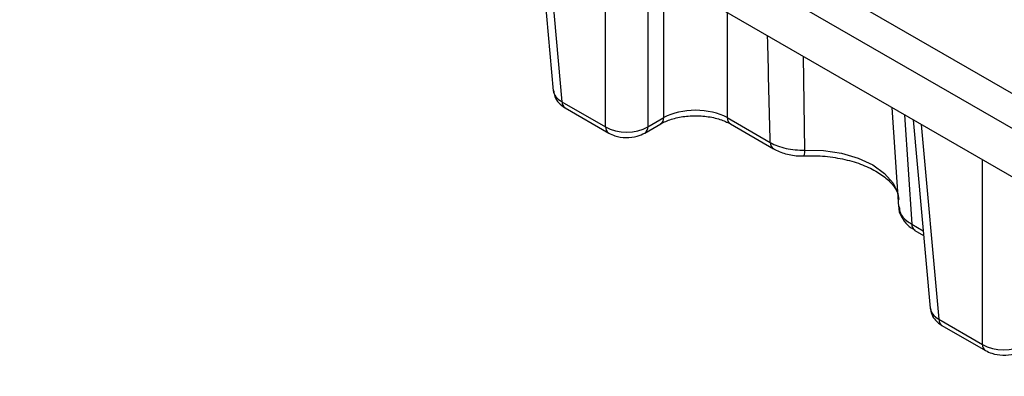
# Model space of a CAD drawing. Units: millimetres. Extents: x -83 to 1402, y -3 to 370.
# Drawn here: x 298 to 320, y 122 to 129 of the extents above; entities that cross this region are included whole.
import ezdxf

# ---------------------------------------------------------------- set-up
doc = ezdxf.new("R2010")
doc.units = ezdxf.units.MM

msp = doc.modelspace()

# ---------------------------------------------------------------- linework, layer by layer
at = {"color": 7, "linetype": 'Continuous', "lineweight": 30}
for p, q in [((275.245, 153.676), (368.539, 99.818)), ((368.187, 99.242), (274.892, 153.1)), ((274.743, 152.111), (368.187, 98.167)), ((309.437, 132.083), (309.818, 127.885)), ((310.011, 127.639), (310.981, 127.08)), ((310.08, 127.501), (311.05, 126.941)), ((317.357, 127.51), (317.506, 125.298)), ((311.854, 126.941), (312.209, 127.146)), ((311.922, 127.08), (312.278, 127.285)), ((313.69, 127.285), (314.649, 126.731)), ((313.759, 127.146), (314.717, 126.593)), ((317.828, 127.239), (318.209, 123.041)), ((317.867, 124.774), (318.062, 124.662)), ((318.402, 122.795), (319.372, 122.236)), ((318.471, 122.657), (319.441, 122.097))]:
    msp.add_line(p, q, dxfattribs=at)
at = {"color": 8, "linetype": 'Continuous', "lineweight": 30}
for p, q in [((309.618, 131.979), (310.011, 127.639)), ((310.981, 127.08), (310.981, 131.191)), ((311.922, 130.648), (311.922, 127.08)), ((312.278, 127.285), (312.278, 130.443)), ((313.69, 129.628), (313.69, 127.285)), ((315.381, 128.651), (315.413, 126.563)), ((317.635, 127.35), (317.799, 124.913)), ((318.009, 127.135), (318.402, 122.795)), ((319.372, 122.236), (319.372, 126.347)), ((317.799, 124.913), (318.052, 124.766))]:
    msp.add_line(p, q, dxfattribs=at)
at = {"color": 8, "linetype": 'Continuous', "lineweight": 30, "flags": 128}
msp.add_lwpolyline([(315.413, 126.563), (315.83, 126.552), (316.234, 126.491), (316.606, 126.382), (316.931, 126.23), (317.193, 126.043), (317.382, 125.828), (317.488, 125.595), (317.51, 125.464)], dxfattribs=at)
at = {"color": 8, "linetype": 'Continuous', "lineweight": 30}
for centre, radius, start, end in [((310.171, 127.632), 0.16, 177.4792, 235.285), ((312.118, 127.278), 0.159, 303.9712, 2.5798), ((313.85, 127.278), 0.16, 177.4792, 235.285), ((311.141, 127.073), 0.16, 177.472, 235.375), ((311.763, 127.073), 0.16, 304.6184, 2.5285), ((314.808, 126.724), 0.16, 177.4488, 235.6671), ((315.007, 126.526), 0.408, 347.3584, 5.3233), ((317.959, 124.906), 0.16, 177.4792, 235.285), ((318.562, 122.788), 0.16, 177.4792, 235.285), ((319.532, 122.229), 0.16, 177.472, 235.375)]:
    msp.add_arc(centre, radius, start, end, dxfattribs=at)
for centre in [(310.483, 127.925), (318.874, 123.081)]:
    msp.add_ellipse(centre, major_axis=(0.666, 0.03), ratio=0.576499, start_param=3.167733, end_param=3.899553, dxfattribs=at)
at = {"color": 7, "linetype": 'Continuous', "lineweight": 30}
for centre, major_axis, ratio, start_param, end_param in [((312.984, 126.888), (1, 0), 0.559808, 0.786768, 2.354825), ((311.452, 127.366), (0.667, 0), 0.607466, 3.92836, 5.496418), ((319.843, 122.522), (0.667, 0), 0.607466, 3.92836, 5.496418)]:
    msp.add_ellipse(centre, major_axis=major_axis, ratio=ratio, start_param=start_param, end_param=end_param, dxfattribs=at)
at = {"color": 8, "linetype": 'Continuous', "lineweight": 30}
for points, knots in [([(314.649, 126.731), (314.629, 127.483), (314.608, 128.276), (314.589, 129.069), (314.588, 129.109)], [0, 0, 0, 0, 0.948702, 1, 1, 1, 1]), ([(317.518, 125.299), (317.523, 125.252), (317.533, 125.14), (317.649, 125.008), (317.761, 124.937), (317.799, 124.913)], [0, 0, 0, 0, 0.322712, 0.773237, 1, 1, 1, 1])]:
    msp.add_open_spline(points, degree=3, knots=knots, dxfattribs=at)
at = {"color": 7, "linetype": 'Continuous', "lineweight": 30}
for points, knots in [([(309.826, 127.879), (309.831, 127.836), (309.844, 127.738), (309.935, 127.602), (310.03, 127.536), (310.08, 127.501)], [0, 0, 0, 0, 0.270656, 0.614213, 1, 1, 1, 1]), ([(312.209, 127.146), (312.245, 127.165), (312.351, 127.222), (312.585, 127.294), (312.903, 127.334), (313.231, 127.32), (313.536, 127.255), (313.686, 127.182), (313.759, 127.146)], [0, 0, 0, 0, 0.092326, 0.271731, 0.454485, 0.639268, 0.823521, 1, 1, 1, 1]), ([(311.05, 126.941), (311.096, 126.919), (311.212, 126.862), (311.436, 126.83), (311.671, 126.854), (311.8, 126.915), (311.854, 126.941)], [0, 0, 0, 0, 0.187997, 0.478221, 0.781009, 1, 1, 1, 1]), ([(314.649, 126.731), (314.699, 126.702), (314.753, 126.676), (314.87, 126.632), (314.934, 126.613), (315.065, 126.584), (315.133, 126.574), (315.272, 126.562), (315.343, 126.561), (315.413, 126.563)], [0, 0, 0, 0, 0.25, 0.25, 0.5, 0.5, 0.75, 0.75, 1, 1, 1, 1]), ([(314.72, 126.595), (314.74, 126.583), (314.841, 126.52), (315.065, 126.459), (315.287, 126.422), (315.399, 126.437), (315.405, 126.438)], [0, 0, 0, 0, 0.10767, 0.535065, 0.973902, 1, 1, 1, 1]), ([(315.405, 126.436), (315.484, 126.437), (315.716, 126.441), (316.097, 126.403), (316.52, 126.307), (316.888, 126.163), (317.18, 125.986), (317.38, 125.792), (317.489, 125.615), (317.497, 125.515), (317.501, 125.47)], [0, 0, 0, 0, 0.071707, 0.210441, 0.348796, 0.485945, 0.621455, 0.755632, 0.890296, 1, 1, 1, 1]), ([(317.507, 125.309), (317.507, 125.308), (317.497, 125.229), (317.56, 125.074), (317.685, 124.893), (317.812, 124.814), (317.871, 124.778)], [0, 0, 0, 0, 0.004037, 0.358955, 0.702303, 1, 1, 1, 1]), ([(318.217, 123.035), (318.222, 122.992), (318.235, 122.894), (318.326, 122.758), (318.421, 122.692), (318.471, 122.657)], [0, 0, 0, 0, 0.270656, 0.614213, 1, 1, 1, 1]), ([(319.441, 122.097), (319.487, 122.075), (319.603, 122.018), (319.827, 121.986), (320.062, 122.01), (320.191, 122.071), (320.245, 122.097)], [0, 0, 0, 0, 0.187997, 0.478221, 0.781009, 1, 1, 1, 1])]:
    msp.add_open_spline(points, degree=3, knots=knots, dxfattribs=at)

doc.saveas('drawing.dxf')
